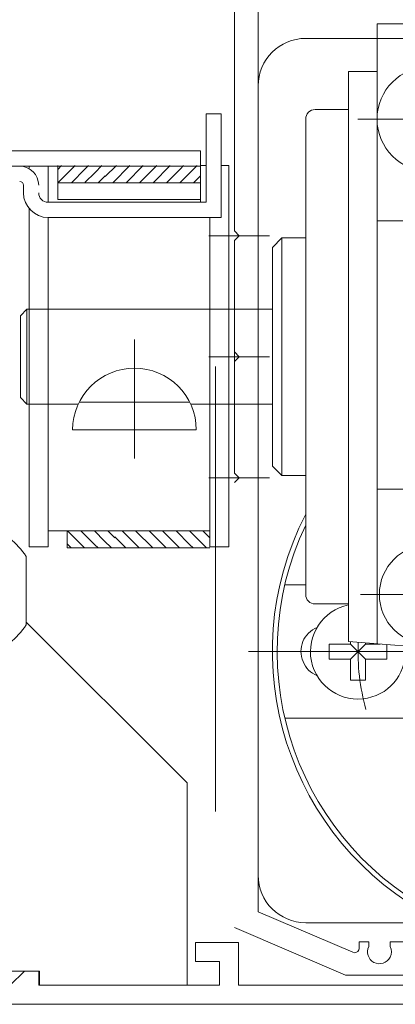
# Model space of a CAD drawing. Units: inches. Extents: x 5 to 205, y 5 to 292.
# Drawn here: x 89 to 128, y 131 to 234 of the extents above; entities that cross this region are included whole.
import ezdxf

# ---------------------------------------------------------------- set-up
doc = ezdxf.new("R2010")
doc.units = ezdxf.units.IN
doc.header["$MEASUREMENT"] = 0
doc.layers.add('Layer 1', color=7, linetype='Continuous')

# ---------------------------------------------------------------- blocks, each defined once
blk = doc.blocks.new('block 134')
at = {"layer": 'Layer 1', "lineweight": 0}
blk.add_lwpolyline([(111.38, 185.78), (111.88, 186.28)], dxfattribs=at)
blk = doc.blocks.new('block 135')
at = {"layer": 'Layer 1', "lineweight": 0}
blk.add_lwpolyline([(111.88, 186.28), (111.38, 186.78)], dxfattribs=at)
blk = doc.blocks.new('block 136')
at = {"layer": 'Layer 1', "lineweight": 0}
blk.add_lwpolyline([(111.38, 212.24), (111.88, 211.74)], dxfattribs=at)
blk = doc.blocks.new('block 137')
at = {"layer": 'Layer 1', "lineweight": 0}
blk.add_lwpolyline([(111.88, 211.74), (111.38, 211.24)], dxfattribs=at)
blk = doc.blocks.new('block 138')
at = {"layer": 'Layer 1', "lineweight": 0}
blk.add_lwpolyline([(111.38, 198.51), (111.88, 199.01)], dxfattribs=at)
blk = doc.blocks.new('block 139')
at = {"layer": 'Layer 1', "lineweight": 0}
blk.add_lwpolyline([(111.88, 199.01), (111.38, 199.51)], dxfattribs=at)
blk = doc.blocks.new('block 153')
at = {"layer": 'Layer 1', "lineweight": 0}
blk.add_lwpolyline([(89.21, 216.25), (89.21, 217.05)], dxfattribs=at)
blk = doc.blocks.new('block 171')
at = {"layer": 'Layer 1', "lineweight": 0}
blk.add_lwpolyline([(115.08, 186.28), (108.69, 186.28)], dxfattribs=at)
blk = doc.blocks.new('block 172')
at = {"layer": 'Layer 1', "lineweight": 0}
blk.add_lwpolyline([(115.08, 211.74), (108.69, 211.74)], dxfattribs=at)
blk = doc.blocks.new('block 173')
at = {"layer": 'Layer 1', "lineweight": 0}
blk.add_lwpolyline([(115.08, 199.01), (108.69, 199.01)], dxfattribs=at)
blk = doc.blocks.new('block 234')
at = {"layer": 'Layer 1', "lineweight": 0}
blk.add_lwpolyline([(113.88, 140.64), (113.88, 239.56)], dxfattribs=at)
blk = doc.blocks.new('block 239')
at = {"layer": 'Layer 1', "lineweight": 0}
blk.add_lwpolyline([(118.88, 232.49), (161.08, 232.49)], dxfattribs=at)
blk = doc.blocks.new('block 252')
at = {"layer": 'Layer 1', "lineweight": 0}
blk.add_lwpolyline([(123.05, 133.99), (111.38, 138.99)], dxfattribs=at)
blk = doc.blocks.new('block 253')
at = {"layer": 'Layer 1', "lineweight": 0}
blk.add_lwpolyline([(113.88, 145.49), (113.88, 144.49)], dxfattribs=at)
blk = doc.blocks.new('block 254')
at = {"layer": 'Layer 1', "lineweight": 0}
blk.add_lwpolyline([(123.82, 136.38), (113.88, 140.64)], dxfattribs=at)
blk = doc.blocks.new('block 259')
at = {"layer": 'Layer 1', "lineweight": 0}
blk.add_lwpolyline([(111.38, 237.56), (111.38, 212.24)], dxfattribs=at)
blk = doc.blocks.new('block 260')
at = {"layer": 'Layer 1', "lineweight": 0}
blk.add_lwpolyline([(118.88, 139.49), (161.08, 139.49)], dxfattribs=at)
blk = doc.blocks.new('block 262')
at = {"layer": 'Layer 1', "lineweight": 0}
blk.add_open_spline([(113.88, 144.49), (113.88, 141.73), (116.12, 139.49), (118.88, 139.49)], degree=3, dxfattribs=at)
blk = doc.blocks.new('block 270')
at = {"layer": 'Layer 1', "lineweight": 0}
blk.add_open_spline([(118.88, 232.49), (116.12, 232.49), (113.88, 230.25), (113.88, 227.49)], degree=3, dxfattribs=at)
blk = doc.blocks.new('block 271')
at = {"layer": 'Layer 1', "lineweight": 0}
blk.add_open_spline([(125.52, 136.99), (125.21, 136.38), (125.45, 135.62), (126.06, 135.31), (126.68, 135), (127.43, 135.24), (127.75, 135.85), (127.93, 136.21), (127.93, 136.63), (127.75, 136.99)], degree=3, knots=[0, 0, 0, 0, 1, 1, 1, 2, 2, 2, 3, 3, 3, 3], dxfattribs=at)
blk = doc.blocks.new('block 272')
at = {"layer": 'Layer 1', "lineweight": 0}
blk.add_lwpolyline([(125.52, 137.49), (125.52, 136.99)], dxfattribs=at)
blk = doc.blocks.new('block 273')
at = {"layer": 'Layer 1', "lineweight": 0}
blk.add_lwpolyline([(127.75, 137.49), (127.75, 136.99)], dxfattribs=at)
blk = doc.blocks.new('block 275')
at = {"layer": 'Layer 1', "lineweight": 0}
blk.add_lwpolyline([(111.38, 211.24), (111.38, 186.78)], dxfattribs=at)
blk = doc.blocks.new('block 276')
at = {"layer": 'Layer 1', "lineweight": 0}
blk.add_lwpolyline([(109.39, 197.97), (109.39, 151.18)], dxfattribs=at)
blk = doc.blocks.new('block 282')
at = {"layer": 'Layer 1', "lineweight": 0}
blk.add_lwpolyline([(127.75, 137.49), (132.75, 137.49)], dxfattribs=at)
blk = doc.blocks.new('block 284')
at = {"layer": 'Layer 1', "lineweight": 0}
blk.add_lwpolyline([(125.52, 137.49), (125.52, 136.99)], dxfattribs=at)
blk = doc.blocks.new('block 285')
at = {"layer": 'Layer 1', "lineweight": 0}
blk.add_lwpolyline([(125.52, 137.49), (124.52, 137.49)], dxfattribs=at)
blk = doc.blocks.new('block 286')
at = {"layer": 'Layer 1', "lineweight": 0}
blk.add_lwpolyline([(124.52, 137.49), (124.52, 136.84)], dxfattribs=at)
blk = doc.blocks.new('block 288')
at = {"layer": 'Layer 1', "lineweight": 0}
blk.add_lwpolyline([(123.05, 133.99), (129.75, 133.99)], dxfattribs=at)
blk = doc.blocks.new('block 289')
at = {"layer": 'Layer 1', "lineweight": 0}
blk.add_open_spline([(123.82, 136.38), (124.08, 136.27), (124.37, 136.39), (124.48, 136.64), (124.51, 136.71), (124.52, 136.77), (124.52, 136.84)], degree=3, knots=[0, 0, 0, 0, 1, 1, 1, 2, 2, 2, 2], dxfattribs=at)
blk = doc.blocks.new('block 336')
at = {"layer": 'Layer 1', "lineweight": 0}
blk.add_open_spline([(90.81, 217.05), (90.81, 218.15), (89.92, 219.05), (88.81, 219.05)], degree=3, dxfattribs=at)
blk = doc.blocks.new('block 337')
at = {"layer": 'Layer 1', "lineweight": 0}
blk.add_open_spline([(90.81, 216.25), (90.81, 215.69), (91.26, 215.25), (91.81, 215.25)], degree=3, dxfattribs=at)
blk = doc.blocks.new('block 338')
at = {"layer": 'Layer 1', "lineweight": 0}
blk.add_open_spline([(89.21, 217.05), (89.21, 217.27), (89.03, 217.45), (88.81, 217.45)], degree=3, dxfattribs=at)
blk = doc.blocks.new('block 339')
at = {"layer": 'Layer 1', "lineweight": 0}
blk.add_open_spline([(89.21, 216.25), (89.21, 214.81), (90.38, 213.65), (91.81, 213.65)], degree=3, dxfattribs=at)
blk = doc.blocks.new('block 420')
at = {"layer": 'Layer 1', "lineweight": 0}
blk.add_lwpolyline([(77.41, 220.65), (88.91, 220.65)], dxfattribs=at)
blk = doc.blocks.new('block 444')
at = {"layer": 'Layer 1', "lineweight": 0}
blk.add_lwpolyline([(111.81, 132.91), (173.11, 132.91)], dxfattribs=at)
blk = doc.blocks.new('block 445')
at = {"layer": 'Layer 1', "lineweight": 0}
blk.add_lwpolyline([(178.26, 130.91), (86.31, 130.91)], dxfattribs=at)
blk = doc.blocks.new('block 446')
at = {"layer": 'Layer 1', "lineweight": 0}
blk.add_lwpolyline([(111.81, 137.41), (111.81, 132.91)], dxfattribs=at)
blk = doc.blocks.new('block 447')
at = {"layer": 'Layer 1', "lineweight": 0}
blk.add_lwpolyline([(107.31, 137.41), (111.81, 137.41)], dxfattribs=at)
blk = doc.blocks.new('block 448')
at = {"layer": 'Layer 1', "lineweight": 0}
blk.add_lwpolyline([(107.31, 135.41), (107.31, 137.41)], dxfattribs=at)
blk = doc.blocks.new('block 449')
at = {"layer": 'Layer 1', "lineweight": 0}
blk.add_lwpolyline([(109.81, 135.41), (107.31, 135.41)], dxfattribs=at)
blk = doc.blocks.new('block 450')
at = {"layer": 'Layer 1', "lineweight": 0}
blk.add_lwpolyline([(109.81, 132.91), (109.81, 135.41)], dxfattribs=at)
blk = doc.blocks.new('block 451')
at = {"layer": 'Layer 1', "lineweight": 0}
blk.add_lwpolyline([(90.81, 134.41), (90.81, 132.91)], dxfattribs=at)
blk = doc.blocks.new('block 452')
at = {"layer": 'Layer 1', "lineweight": 0}
blk.add_lwpolyline([(89.31, 134.41), (90.81, 134.41)], dxfattribs=at)
blk = doc.blocks.new('block 453')
at = {"layer": 'Layer 1', "lineweight": 0}
blk.add_lwpolyline([(87.81, 132.91), (89.31, 134.41)], dxfattribs=at)
blk = doc.blocks.new('block 473')
at = {"layer": 'Layer 1', "lineweight": 0}
blk.add_lwpolyline([(90.81, 134.41), (90.81, 132.91)], dxfattribs=at)
blk = doc.blocks.new('block 474')
at = {"layer": 'Layer 1', "lineweight": 0}
blk.add_lwpolyline([(89.31, 134.41), (90.81, 134.41)], dxfattribs=at)
blk = doc.blocks.new('block 475')
at = {"layer": 'Layer 1', "lineweight": 0}
blk.add_lwpolyline([(90.81, 132.91), (109.81, 132.91)], dxfattribs=at)
blk = doc.blocks.new('block 489')
at = {"layer": 'Layer 1', "lineweight": 0}
blk.add_lwpolyline([(86.41, 134.41), (90.91, 134.41)], dxfattribs=at)
blk = doc.blocks.new('block 490')
at = {"layer": 'Layer 1', "lineweight": 0}
blk.add_lwpolyline([(90.91, 132.91), (90.91, 134.41)], dxfattribs=at)
blk = doc.blocks.new('block 491')
at = {"layer": 'Layer 1', "lineweight": 0}
blk.add_lwpolyline([(99.01, 161.61), (106.41, 154.21)], dxfattribs=at)
blk = doc.blocks.new('block 492')
at = {"layer": 'Layer 1', "lineweight": 0}
blk.add_lwpolyline([(86.41, 134.41), (90.91, 134.41)], dxfattribs=at)
blk = doc.blocks.new('block 494')
at = {"layer": 'Layer 1', "lineweight": 0}
blk.add_lwpolyline([(106.41, 132.91), (106.41, 154.21)], dxfattribs=at)
blk = doc.blocks.new('block 495')
at = {"layer": 'Layer 1', "lineweight": 0}
blk.add_lwpolyline([(90.91, 132.91), (90.91, 134.41)], dxfattribs=at)
blk = doc.blocks.new('block 547')
at = {"layer": 'Layer 1', "lineweight": 0}
blk.add_lwpolyline([(110.81, 199.01), (110.81, 179.01)], dxfattribs=at)
blk = doc.blocks.new('block 548')
at = {"layer": 'Layer 1', "lineweight": 0}
blk.add_lwpolyline([(108.81, 199.01), (108.81, 179.01)], dxfattribs=at)
blk = doc.blocks.new('block 549')
at = {"layer": 'Layer 1', "lineweight": 0}
blk.add_lwpolyline([(91.81, 180.71), (108.81, 180.71)], dxfattribs=at)
blk = doc.blocks.new('block 550')
at = {"layer": 'Layer 1', "lineweight": 0}
blk.add_lwpolyline([(93.81, 178.91), (108.81, 178.91)], dxfattribs=at)
blk = doc.blocks.new('block 551')
at = {"layer": 'Layer 1', "lineweight": 0}
blk.add_lwpolyline([(98.81, 180.71), (108.81, 180.71)], dxfattribs=at)
blk = doc.blocks.new('block 552')
at = {"layer": 'Layer 1', "lineweight": 0}
blk.add_lwpolyline([(91.81, 179.01), (89.81, 179.01)], dxfattribs=at)
blk = doc.blocks.new('block 553')
at = {"layer": 'Layer 1', "lineweight": 0}
blk.add_lwpolyline([(110.81, 179.01), (108.81, 179.01)], dxfattribs=at)
blk = doc.blocks.new('block 554')
at = {"layer": 'Layer 1', "lineweight": 0}
blk.add_lwpolyline([(110.81, 199.01), (110.81, 219.11)], dxfattribs=at)
blk = doc.blocks.new('block 555')
at = {"layer": 'Layer 1', "lineweight": 0}
blk.add_lwpolyline([(108.81, 199.01), (108.81, 213.65)], dxfattribs=at)
blk = doc.blocks.new('block 556')
at = {"layer": 'Layer 1', "lineweight": 0}
blk.add_lwpolyline([(89.81, 199.01), (89.81, 179.01)], dxfattribs=at)
blk = doc.blocks.new('block 557')
at = {"layer": 'Layer 1', "lineweight": 0}
blk.add_lwpolyline([(89.81, 199.01), (89.81, 214.58)], dxfattribs=at)
blk = doc.blocks.new('block 558')
at = {"layer": 'Layer 1', "lineweight": 0}
blk.add_lwpolyline([(91.81, 219.05), (91.81, 215.25)], dxfattribs=at)
blk = doc.blocks.new('block 559')
at = {"layer": 'Layer 1', "lineweight": 0}
blk.add_lwpolyline([(93.83, 180.71), (95.63, 178.91)], dxfattribs=at)
blk = doc.blocks.new('block 560')
at = {"layer": 'Layer 1', "lineweight": 0}
blk.add_lwpolyline([(93.81, 179.32), (94.22, 178.91)], dxfattribs=at)
blk = doc.blocks.new('block 561')
at = {"layer": 'Layer 1', "lineweight": 0}
blk.add_lwpolyline([(95.25, 180.71), (96.71, 179.24)], dxfattribs=at)
blk = doc.blocks.new('block 562')
at = {"layer": 'Layer 1', "lineweight": 0}
blk.add_lwpolyline([(96.71, 179.24), (97.05, 178.91)], dxfattribs=at)
blk = doc.blocks.new('block 563')
at = {"layer": 'Layer 1', "lineweight": 0}
blk.add_lwpolyline([(96.66, 180.71), (96.71, 180.66)], dxfattribs=at)
blk = doc.blocks.new('block 564')
at = {"layer": 'Layer 1', "lineweight": 0}
blk.add_lwpolyline([(97.71, 179.66), (98.46, 178.91)], dxfattribs=at)
blk = doc.blocks.new('block 565')
at = {"layer": 'Layer 1', "lineweight": 0}
blk.add_lwpolyline([(96.71, 180.66), (97.71, 179.66)], dxfattribs=at)
blk = doc.blocks.new('block 566')
at = {"layer": 'Layer 1', "lineweight": 0}
blk.add_lwpolyline([(98.08, 180.71), (98.81, 179.97)], dxfattribs=at)
blk = doc.blocks.new('block 567')
at = {"layer": 'Layer 1', "lineweight": 0}
blk.add_lwpolyline([(92.81, 217.31), (107.81, 217.31)], dxfattribs=at)
blk = doc.blocks.new('block 568')
at = {"layer": 'Layer 1', "lineweight": 0}
blk.add_lwpolyline([(97.81, 217.31), (107.81, 217.31)], dxfattribs=at)
blk = doc.blocks.new('block 569')
at = {"layer": 'Layer 1', "lineweight": 0}
blk.add_lwpolyline([(107.81, 215.25), (107.81, 219.11)], dxfattribs=at)
blk = doc.blocks.new('block 570')
at = {"layer": 'Layer 1', "lineweight": 0}
blk.add_lwpolyline([(92.83, 217.31), (94.63, 219.11)], dxfattribs=at)
blk = doc.blocks.new('block 571')
at = {"layer": 'Layer 1', "lineweight": 0}
blk.add_lwpolyline([(92.81, 218.7), (93.22, 219.11)], dxfattribs=at)
blk = doc.blocks.new('block 572')
at = {"layer": 'Layer 1', "lineweight": 0}
blk.add_lwpolyline([(94.25, 217.31), (95.71, 218.77)], dxfattribs=at)
blk = doc.blocks.new('block 573')
at = {"layer": 'Layer 1', "lineweight": 0}
blk.add_lwpolyline([(95.71, 218.77), (96.05, 219.11)], dxfattribs=at)
blk = doc.blocks.new('block 574')
at = {"layer": 'Layer 1', "lineweight": 0}
blk.add_lwpolyline([(95.66, 217.31), (95.71, 217.36)], dxfattribs=at)
blk = doc.blocks.new('block 575')
at = {"layer": 'Layer 1', "lineweight": 0}
blk.add_lwpolyline([(96.71, 218.36), (97.46, 219.11)], dxfattribs=at)
blk = doc.blocks.new('block 576')
at = {"layer": 'Layer 1', "lineweight": 0}
blk.add_lwpolyline([(95.71, 217.36), (96.71, 218.36)], dxfattribs=at)
blk = doc.blocks.new('block 577')
at = {"layer": 'Layer 1', "lineweight": 0}
blk.add_lwpolyline([(97.08, 217.31), (97.81, 218.05)], dxfattribs=at)
blk = doc.blocks.new('block 578')
at = {"layer": 'Layer 1', "lineweight": 0}
blk.add_lwpolyline([(89.81, 218.78), (89.81, 219.05)], dxfattribs=at)
blk = doc.blocks.new('block 579')
at = {"layer": 'Layer 1', "lineweight": 0}
blk.add_lwpolyline([(91.81, 213.65), (91.81, 179.01)], dxfattribs=at)
blk = doc.blocks.new('block 581')
at = {"layer": 'Layer 1', "lineweight": 0}
blk.add_lwpolyline([(93.81, 178.91), (93.81, 180.71)], dxfattribs=at)
blk = doc.blocks.new('block 585')
at = {"layer": 'Layer 1', "lineweight": 0}
blk.add_open_spline([(89.51, 178.01), (88.52, 179.43), (87.18, 180.57), (85.61, 181.31)], degree=3, dxfattribs=at)
blk = doc.blocks.new('block 586')
at = {"layer": 'Layer 1', "lineweight": 0}
blk.add_open_spline([(85.61, 167.51), (87.18, 168.25), (88.52, 169.39), (89.51, 170.81)], degree=3, dxfattribs=at)
blk = doc.blocks.new('block 587')
at = {"layer": 'Layer 1', "lineweight": 0}
blk.add_lwpolyline([(89.51, 178.01), (89.51, 170.81)], dxfattribs=at)
blk = doc.blocks.new('block 589')
at = {"layer": 'Layer 1', "lineweight": 0}
blk.add_lwpolyline([(107.81, 219.05), (72.87, 219.05)], dxfattribs=at)
blk = doc.blocks.new('block 592')
at = {"layer": 'Layer 1', "lineweight": 0}
blk.add_lwpolyline([(107.81, 220.65), (74.91, 220.65)], dxfattribs=at)
blk = doc.blocks.new('block 593')
at = {"layer": 'Layer 1', "lineweight": 0}
blk.add_lwpolyline([(107.81, 219.05), (107.81, 220.65)], dxfattribs=at)
blk = doc.blocks.new('block 594')
at = {"layer": 'Layer 1', "lineweight": 0}
blk.add_lwpolyline([(92.81, 217.31), (92.81, 219.11)], dxfattribs=at)
blk = doc.blocks.new('block 595')
at = {"layer": 'Layer 1', "lineweight": 0}
blk.add_lwpolyline([(92.81, 219.11), (92.81, 215.55)], dxfattribs=at)
blk = doc.blocks.new('block 598')
at = {"layer": 'Layer 1', "lineweight": 0}
blk.add_lwpolyline([(103.83, 180.71), (105.63, 178.91)], dxfattribs=at)
blk = doc.blocks.new('block 599')
at = {"layer": 'Layer 1', "lineweight": 0}
blk.add_lwpolyline([(102.42, 180.71), (104.22, 178.91)], dxfattribs=at)
blk = doc.blocks.new('block 600')
at = {"layer": 'Layer 1', "lineweight": 0}
blk.add_lwpolyline([(101, 180.71), (102.8, 178.91)], dxfattribs=at)
blk = doc.blocks.new('block 601')
at = {"layer": 'Layer 1', "lineweight": 0}
blk.add_lwpolyline([(99.59, 180.71), (101.39, 178.91)], dxfattribs=at)
blk = doc.blocks.new('block 602')
at = {"layer": 'Layer 1', "lineweight": 0}
blk.add_lwpolyline([(98.81, 180.07), (99.98, 178.91)], dxfattribs=at)
blk = doc.blocks.new('block 603')
at = {"layer": 'Layer 1', "lineweight": 0}
blk.add_lwpolyline([(105.25, 180.71), (106.71, 179.24)], dxfattribs=at)
blk = doc.blocks.new('block 604')
at = {"layer": 'Layer 1', "lineweight": 0}
blk.add_lwpolyline([(106.71, 179.24), (107.05, 178.91)], dxfattribs=at)
blk = doc.blocks.new('block 605')
at = {"layer": 'Layer 1', "lineweight": 0}
blk.add_lwpolyline([(106.66, 180.71), (106.71, 180.66)], dxfattribs=at)
blk = doc.blocks.new('block 606')
at = {"layer": 'Layer 1', "lineweight": 0}
blk.add_lwpolyline([(107.71, 179.66), (108.46, 178.91)], dxfattribs=at)
blk = doc.blocks.new('block 607')
at = {"layer": 'Layer 1', "lineweight": 0}
blk.add_lwpolyline([(106.71, 180.66), (107.71, 179.66)], dxfattribs=at)
blk = doc.blocks.new('block 608')
at = {"layer": 'Layer 1', "lineweight": 0}
blk.add_lwpolyline([(108.08, 180.71), (108.81, 179.97)], dxfattribs=at)
blk = doc.blocks.new('block 767')
at = {"layer": 'Layer 1', "lineweight": 0}
blk.add_lwpolyline([(89.51, 171.11), (105.71, 154.91)], dxfattribs=at)
blk = doc.blocks.new('block 781')
at = {"layer": 'Layer 1', "lineweight": 0}
blk.add_lwpolyline([(102.83, 217.31), (104.63, 219.11)], dxfattribs=at)
blk = doc.blocks.new('block 782')
at = {"layer": 'Layer 1', "lineweight": 0}
blk.add_lwpolyline([(101.42, 217.31), (103.22, 219.11)], dxfattribs=at)
blk = doc.blocks.new('block 783')
at = {"layer": 'Layer 1', "lineweight": 0}
blk.add_lwpolyline([(100, 217.31), (101.8, 219.11)], dxfattribs=at)
blk = doc.blocks.new('block 784')
at = {"layer": 'Layer 1', "lineweight": 0}
blk.add_lwpolyline([(98.59, 217.31), (100.39, 219.11)], dxfattribs=at)
blk = doc.blocks.new('block 785')
at = {"layer": 'Layer 1', "lineweight": 0}
blk.add_lwpolyline([(97.81, 217.95), (98.98, 219.11)], dxfattribs=at)
blk = doc.blocks.new('block 786')
at = {"layer": 'Layer 1', "lineweight": 0}
blk.add_lwpolyline([(104.25, 217.31), (105.71, 218.77)], dxfattribs=at)
blk = doc.blocks.new('block 787')
at = {"layer": 'Layer 1', "lineweight": 0}
blk.add_lwpolyline([(105.71, 218.77), (106.05, 219.11)], dxfattribs=at)
blk = doc.blocks.new('block 788')
at = {"layer": 'Layer 1', "lineweight": 0}
blk.add_lwpolyline([(105.66, 217.31), (105.71, 217.36)], dxfattribs=at)
blk = doc.blocks.new('block 789')
at = {"layer": 'Layer 1', "lineweight": 0}
blk.add_lwpolyline([(106.71, 218.36), (107.46, 219.11)], dxfattribs=at)
blk = doc.blocks.new('block 790')
at = {"layer": 'Layer 1', "lineweight": 0}
blk.add_lwpolyline([(105.71, 217.36), (106.71, 218.36)], dxfattribs=at)
blk = doc.blocks.new('block 791')
at = {"layer": 'Layer 1', "lineweight": 0}
blk.add_lwpolyline([(107.08, 217.31), (107.81, 218.05)], dxfattribs=at)
blk = doc.blocks.new('block 818')
at = {"layer": 'Layer 1', "lineweight": 0}
blk.add_open_spline([(118.88, 182.44), (110.91, 166.98), (116.99, 147.98), (132.45, 140.01), (147.92, 132.04), (166.91, 138.11), (174.88, 153.58), (179.55, 162.63), (179.55, 173.38), (174.88, 182.44)], degree=3, knots=[0, 0, 0, 0, 1, 1, 1, 2, 2, 2, 3, 3, 3, 3], dxfattribs=at)
blk = doc.blocks.new('block 819')
at = {"layer": 'Layer 1', "lineweight": 0}
blk.add_open_spline([(107.38, 191.31), (107.38, 194.9), (104.47, 197.81), (100.88, 197.81), (97.29, 197.81), (94.38, 194.9), (94.38, 191.31)], degree=3, knots=[0, 0, 0, 0, 1, 1, 1, 2, 2, 2, 2], dxfattribs=at)
blk = doc.blocks.new('block 820')
at = {"layer": 'Layer 1', "lineweight": 0}
blk.add_lwpolyline([(118.88, 224.01), (118.88, 174.01)], dxfattribs=at)
blk = doc.blocks.new('block 821')
at = {"layer": 'Layer 1', "lineweight": 0}
blk.add_lwpolyline([(126.38, 229.02), (126.38, 168.82)], dxfattribs=at)
blk = doc.blocks.new('block 822')
at = {"layer": 'Layer 1', "lineweight": 0}
blk.add_lwpolyline([(123.38, 229.01), (123.38, 169.05)], dxfattribs=at)
blk = doc.blocks.new('block 823')
at = {"layer": 'Layer 1', "lineweight": 0}
blk.add_lwpolyline([(115.38, 210.51), (115.38, 187.51)], dxfattribs=at)
blk = doc.blocks.new('block 824')
at = {"layer": 'Layer 1', "lineweight": 0}
blk.add_lwpolyline([(116.38, 211.51), (116.38, 186.51)], dxfattribs=at)
blk = doc.blocks.new('block 829')
at = {"layer": 'Layer 1', "lineweight": 0}
blk.add_lwpolyline([(100.88, 200.81), (100.88, 188.31)], dxfattribs=at)
blk = doc.blocks.new('block 830')
at = {"layer": 'Layer 1', "lineweight": 0}
blk.add_lwpolyline([(89.58, 204.01), (89.58, 194.01)], dxfattribs=at)
blk = doc.blocks.new('block 831')
at = {"layer": 'Layer 1', "lineweight": 0}
blk.add_lwpolyline([(88.88, 203.31), (88.88, 194.71)], dxfattribs=at)
blk = doc.blocks.new('block 833')
at = {"layer": 'Layer 1', "lineweight": 0}
blk.add_lwpolyline([(116.38, 211.51), (118.88, 211.51)], dxfattribs=at)
blk = doc.blocks.new('block 838')
at = {"layer": 'Layer 1', "lineweight": 0}
blk.add_open_spline([(131.88, 229.51), (128.85, 229.51), (126.38, 227.05), (126.38, 224.01), (126.38, 220.97), (128.85, 218.51), (131.88, 218.51)], degree=3, knots=[0, 0, 0, 0, 1, 1, 1, 2, 2, 2, 2], dxfattribs=at)
blk = doc.blocks.new('block 846')
at = {"layer": 'Layer 1', "lineweight": 0}
blk.add_lwpolyline([(169.38, 224.01), (124.37, 224.01)], dxfattribs=at)
blk = doc.blocks.new('block 847')
at = {"layer": 'Layer 1', "lineweight": 0}
blk.add_lwpolyline([(167.38, 234.01), (126.38, 234.01)], dxfattribs=at)
blk = doc.blocks.new('block 864')
at = {"layer": 'Layer 1', "lineweight": 0}
blk.add_lwpolyline([(126.38, 234.01), (126.38, 224.01)], dxfattribs=at)
blk = doc.blocks.new('block 865')
at = {"layer": 'Layer 1', "lineweight": 0}
blk.add_lwpolyline([(123.38, 229.01), (126.38, 229.01)], dxfattribs=at)
blk = doc.blocks.new('block 866')
at = {"layer": 'Layer 1', "lineweight": 0}
blk.add_lwpolyline([(119.88, 225.01), (123.38, 225.01)], dxfattribs=at)
blk = doc.blocks.new('block 867')
at = {"layer": 'Layer 1', "lineweight": 0}
blk.add_open_spline([(119.88, 225.01), (119.33, 225.01), (118.88, 224.56), (118.88, 224.01)], degree=3, dxfattribs=at)
blk = doc.blocks.new('block 868')
at = {"layer": 'Layer 1', "lineweight": 0}
blk.add_open_spline([(119.88, 225.01), (119.33, 225.01), (118.88, 224.56), (118.88, 224.01)], degree=3, dxfattribs=at)
blk = doc.blocks.new('block 869')
at = {"layer": 'Layer 1', "lineweight": 0}
blk.add_lwpolyline([(169.88, 213.3), (126.38, 213.3)], dxfattribs=at)
blk = doc.blocks.new('block 876')
at = {"layer": 'Layer 1', "lineweight": 0}
blk.add_lwpolyline([(116.38, 211.51), (115.38, 210.51)], dxfattribs=at)
blk = doc.blocks.new('block 877')
at = {"layer": 'Layer 1', "lineweight": 0}
blk.add_lwpolyline([(89.58, 204.01), (115.38, 204.01)], dxfattribs=at)
blk = doc.blocks.new('block 878')
at = {"layer": 'Layer 1', "lineweight": 0}
blk.add_lwpolyline([(89.58, 204.01), (88.88, 203.31)], dxfattribs=at)
blk = doc.blocks.new('block 879')
at = {"layer": 'Layer 1', "lineweight": 0}
blk.add_open_spline([(118.88, 181.31), (111.54, 165.85), (118.12, 147.36), (133.58, 140.01), (135.6, 139.05), (137.71, 138.31), (139.88, 137.81)], degree=3, knots=[0, 0, 0, 0, 1, 1, 1, 2, 2, 2, 2], dxfattribs=at)
blk = doc.blocks.new('block 880')
at = {"layer": 'Layer 1', "lineweight": 0}
blk.add_lwpolyline([(118.88, 186.51), (116.38, 186.51)], dxfattribs=at)
blk = doc.blocks.new('block 881')
at = {"layer": 'Layer 1', "lineweight": 0}
blk.add_lwpolyline([(129.89, 161.01), (116.68, 161.01)], dxfattribs=at)
blk = doc.blocks.new('block 882')
at = {"layer": 'Layer 1', "lineweight": 0}
blk.add_lwpolyline([(116.68, 175.01), (118.88, 175.01)], dxfattribs=at)
blk = doc.blocks.new('block 883')
at = {"layer": 'Layer 1', "lineweight": 0}
blk.add_lwpolyline([(180.88, 168.01), (112.88, 168.01)], dxfattribs=at)
blk = doc.blocks.new('block 891')
at = {"layer": 'Layer 1', "lineweight": 0}
blk.add_open_spline([(118.88, 174.01), (118.88, 173.46), (119.33, 173.01), (119.88, 173.01)], degree=3, dxfattribs=at)
blk = doc.blocks.new('block 896')
at = {"layer": 'Layer 1', "lineweight": 0}
blk.add_open_spline([(131.88, 179.26), (128.98, 179.26), (126.63, 176.91), (126.63, 174.01), (126.63, 171.11), (128.98, 168.76), (131.88, 168.76)], degree=3, knots=[0, 0, 0, 0, 1, 1, 1, 2, 2, 2, 2], dxfattribs=at)
blk = doc.blocks.new('block 904')
at = {"layer": 'Layer 1', "lineweight": 0}
blk.add_lwpolyline([(169.88, 185.09), (126.38, 185.09)], dxfattribs=at)
blk = doc.blocks.new('block 906')
at = {"layer": 'Layer 1', "lineweight": 0}
blk.add_lwpolyline([(169.13, 174.01), (124.63, 174.01)], dxfattribs=at)
blk = doc.blocks.new('block 945')
at = {"layer": 'Layer 1', "lineweight": 0}
blk.add_open_spline([(124.4, 168.97), (124.3, 166.59), (124.58, 164.22), (125.22, 161.93)], degree=3, dxfattribs=at)
blk = doc.blocks.new('block 946')
at = {"layer": 'Layer 1', "lineweight": 0}
blk.add_open_spline([(120.08, 170.55), (118.67, 169.96), (118.01, 168.35), (118.6, 166.95), (118.87, 166.28), (119.41, 165.75), (120.08, 165.47)], degree=3, knots=[0, 0, 0, 0, 1, 1, 1, 2, 2, 2, 2], dxfattribs=at)
blk = doc.blocks.new('block 947')
at = {"layer": 'Layer 1', "lineweight": 0}
blk.add_open_spline([(123.38, 172.91), (120.68, 172.36), (118.93, 169.71), (119.48, 167.01), (120.04, 164.3), (122.68, 162.56), (125.38, 163.11), (127.93, 163.63), (129.65, 166.01), (129.35, 168.59)], degree=3, knots=[0, 0, 0, 0, 1, 1, 1, 2, 2, 2, 3, 3, 3, 3], dxfattribs=at)
blk = doc.blocks.new('block 948')
at = {"layer": 'Layer 1', "lineweight": 0}
blk.add_lwpolyline([(123.6, 167.22), (123.6, 164.98)], dxfattribs=at)
blk = doc.blocks.new('block 949')
at = {"layer": 'Layer 1', "lineweight": 0}
blk.add_lwpolyline([(125.17, 164.98), (125.17, 167.22)], dxfattribs=at)
blk = doc.blocks.new('block 951')
at = {"layer": 'Layer 1', "lineweight": 0}
blk.add_lwpolyline([(125.17, 168.79), (126.71, 168.79)], dxfattribs=at)
blk = doc.blocks.new('block 952')
at = {"layer": 'Layer 1', "lineweight": 0}
blk.add_lwpolyline([(127.41, 167.22), (125.17, 167.22)], dxfattribs=at)
blk = doc.blocks.new('block 953')
at = {"layer": 'Layer 1', "lineweight": 0}
blk.add_lwpolyline([(123.38, 169.05), (130.45, 168.51)], dxfattribs=at)
blk = doc.blocks.new('block 954')
at = {"layer": 'Layer 1', "lineweight": 0}
blk.add_lwpolyline([(127.41, 168.74), (127.41, 167.22)], dxfattribs=at)
blk = doc.blocks.new('block 955')
at = {"layer": 'Layer 1', "lineweight": 0}
blk.add_lwpolyline([(119.88, 173.01), (123.38, 173.01)], dxfattribs=at)
blk = doc.blocks.new('block 956')
at = {"layer": 'Layer 1', "lineweight": 0}
blk.add_lwpolyline([(121.36, 167.22), (123.6, 167.22)], dxfattribs=at)
blk = doc.blocks.new('block 957')
at = {"layer": 'Layer 1', "lineweight": 0}
blk.add_lwpolyline([(123.6, 168.79), (121.36, 168.79)], dxfattribs=at)
blk = doc.blocks.new('block 958')
at = {"layer": 'Layer 1', "lineweight": 0}
blk.add_lwpolyline([(125.17, 168.91), (125.17, 168.79)], dxfattribs=at)
blk = doc.blocks.new('block 959')
at = {"layer": 'Layer 1', "lineweight": 0}
blk.add_lwpolyline([(123.6, 167.22), (125.17, 168.79)], dxfattribs=at)
blk = doc.blocks.new('block 960')
at = {"layer": 'Layer 1', "lineweight": 0}
blk.add_lwpolyline([(125.17, 167.22), (123.6, 168.79)], dxfattribs=at)
blk = doc.blocks.new('block 961')
at = {"layer": 'Layer 1', "lineweight": 0}
blk.add_lwpolyline([(123.6, 168.79), (123.6, 169.03)], dxfattribs=at)
blk = doc.blocks.new('block 962')
at = {"layer": 'Layer 1', "lineweight": 0}
blk.add_lwpolyline([(121.36, 168.79), (121.36, 167.22)], dxfattribs=at)
blk = doc.blocks.new('block 963')
at = {"layer": 'Layer 1', "lineweight": 0}
blk.add_lwpolyline([(123.6, 164.98), (125.17, 164.98)], dxfattribs=at)
blk = doc.blocks.new('block 980')
at = {"layer": 'Layer 1', "lineweight": 0}
blk.add_lwpolyline([(107.38, 191.31), (94.38, 191.31)], dxfattribs=at)
blk = doc.blocks.new('block 981')
at = {"layer": 'Layer 1', "lineweight": 0}
blk.add_lwpolyline([(106.69, 194.24), (95.08, 194.24)], dxfattribs=at)
blk = doc.blocks.new('block 982')
at = {"layer": 'Layer 1', "lineweight": 0}
blk.add_lwpolyline([(115.38, 187.51), (115.38, 193.01)], dxfattribs=at)
blk = doc.blocks.new('block 983')
at = {"layer": 'Layer 1', "lineweight": 0}
blk.add_lwpolyline([(115.38, 194.01), (106.8, 194.01)], dxfattribs=at)
blk = doc.blocks.new('block 984')
at = {"layer": 'Layer 1', "lineweight": 0}
blk.add_lwpolyline([(115.38, 187.51), (116.38, 186.51)], dxfattribs=at)
blk = doc.blocks.new('block 985')
at = {"layer": 'Layer 1', "lineweight": 0}
blk.add_lwpolyline([(88.88, 194.71), (89.58, 194.01)], dxfattribs=at)
blk = doc.blocks.new('block 986')
at = {"layer": 'Layer 1', "lineweight": 0}
blk.add_lwpolyline([(94.97, 194.01), (89.58, 194.01)], dxfattribs=at)
blk = doc.blocks.new('block 1094')
at = {"layer": 'Layer 1', "lineweight": 0}
blk.add_lwpolyline([(91.81, 215.25), (108.41, 215.25)], dxfattribs=at)
blk = doc.blocks.new('block 1095')
at = {"layer": 'Layer 1', "lineweight": 0}
blk.add_lwpolyline([(108.41, 215.25), (108.41, 224.55)], dxfattribs=at)
blk = doc.blocks.new('block 1096')
at = {"layer": 'Layer 1', "lineweight": 0}
blk.add_lwpolyline([(91.81, 213.65), (110.01, 213.65)], dxfattribs=at)
blk = doc.blocks.new('block 1097')
at = {"layer": 'Layer 1', "lineweight": 0}
blk.add_lwpolyline([(110.01, 213.65), (110.01, 224.55)], dxfattribs=at)
blk = doc.blocks.new('block 1098')
at = {"layer": 'Layer 1', "lineweight": 0}
blk.add_lwpolyline([(92.81, 215.55), (107.81, 215.55)], dxfattribs=at)
blk = doc.blocks.new('block 1099')
at = {"layer": 'Layer 1', "lineweight": 0}
blk.add_lwpolyline([(107.81, 215.55), (107.81, 219.05)], dxfattribs=at)
blk = doc.blocks.new('block 1100')
at = {"layer": 'Layer 1', "lineweight": 0}
blk.add_lwpolyline([(107.81, 219.11), (108.41, 219.11)], dxfattribs=at)
blk = doc.blocks.new('block 1101')
at = {"layer": 'Layer 1', "lineweight": 0}
blk.add_lwpolyline([(108.41, 224.55), (110.01, 224.55)], dxfattribs=at)
blk = doc.blocks.new('block 1102')
at = {"layer": 'Layer 1', "lineweight": 0}
blk.add_lwpolyline([(110.01, 219.11), (110.81, 219.11)], dxfattribs=at)

msp = doc.modelspace()

# ---------------------------------------------------------------- block references
at = {"layer": 'Layer 1'}
for name in ['block 234', 'block 259', 'block 847', 'block 864', 'block 270', 'block 239', 'block 822', 'block 865', 'block 838', 'block 821', 'block 867', 'block 868', 'block 866', 'block 1095', 'block 1101', 'block 1097', 'block 820', 'block 846', 'block 592', 'block 420', 'block 593', 'block 589', 'block 336', 'block 578', 'block 558', 'block 571', 'block 594', 'block 595', 'block 570', 'block 572', 'block 573', 'block 575', 'block 785', 'block 784', 'block 783', 'block 782', 'block 781', 'block 786', 'block 787', 'block 789', 'block 569', 'block 1100', 'block 1099', 'block 1102', 'block 554', 'block 576', 'block 577', 'block 790', 'block 791', 'block 338', 'block 153', 'block 567', 'block 574', 'block 568', 'block 788', 'block 339', 'block 337', 'block 1098', 'block 557', 'block 1094', 'block 579', 'block 1096', 'block 555', 'block 869', 'block 172', 'block 136', 'block 137', 'block 876', 'block 824', 'block 833', 'block 275', 'block 823', 'block 878', 'block 830', 'block 877', 'block 831', 'block 829', 'block 556', 'block 173', 'block 548', 'block 547', 'block 139', 'block 138', 'block 819', 'block 276', 'block 985', 'block 986', 'block 981', 'block 983', 'block 982', 'block 980', 'block 984', 'block 135', 'block 880', 'block 171', 'block 134', 'block 904', 'block 818', 'block 585', 'block 879', 'block 549', 'block 581', 'block 559', 'block 561', 'block 563', 'block 565', 'block 566', 'block 551', 'block 601', 'block 600', 'block 599', 'block 598', 'block 603', 'block 605', 'block 607', 'block 608', 'block 560', 'block 562', 'block 564', 'block 602', 'block 604', 'block 606', 'block 896', 'block 552', 'block 550', 'block 553', 'block 587', 'block 882', 'block 891', 'block 906', 'block 955', 'block 947', 'block 767', 'block 586', 'block 946', 'block 957', 'block 962', 'block 953', 'block 961', 'block 959', 'block 960', 'block 945', 'block 958', 'block 951', 'block 883', 'block 954', 'block 956', 'block 948', 'block 949', 'block 952', 'block 963', 'block 491', 'block 881', 'block 494', 'block 253', 'block 262', 'block 254', 'block 252', 'block 260', 'block 447', 'block 448', 'block 446', 'block 289', 'block 285', 'block 286', 'block 271', 'block 272', 'block 284', 'block 273', 'block 282', 'block 449', 'block 450', 'block 489', 'block 492', 'block 453', 'block 452', 'block 474', 'block 451', 'block 473', 'block 490', 'block 495', 'block 288', 'block 475', 'block 444', 'block 445']:
    msp.add_blockref(name, (0, 0), dxfattribs=at)

doc.saveas('drawing.dxf')
